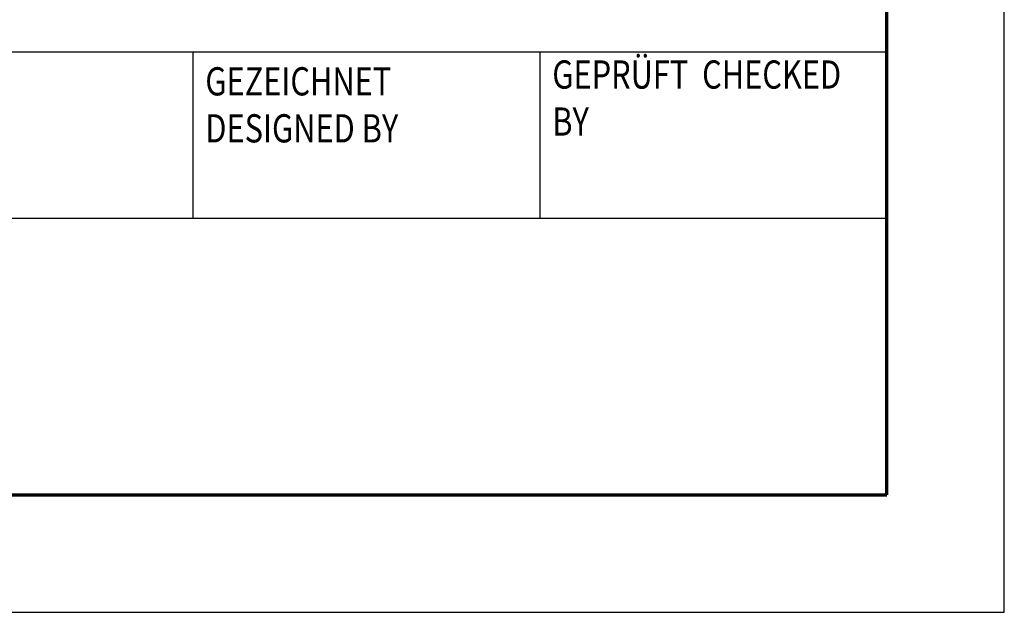
# Model space of a CAD drawing. Units: millimetres. Extents: x 2450 to 23610, y 389 to 6090.
# Drawn here: x 4997 to 5039, y 1659 to 1684 of the extents above; entities that cross this region are included whole.
import ezdxf

# ---------------------------------------------------------------- set-up
doc = ezdxf.new("R2010")
doc.units = ezdxf.units.MM
doc.linetypes.add('AUSGEZOGEN', pattern=[0])
doc.layers.add('nicht drucken', color=6, linetype='Continuous', plot=False)
doc.layers.add('RAHMEN', color=7, linetype='AUSGEZOGEN')
doc.layers.add('Rahmen (ISO)', color=7, linetype='Continuous', lineweight=70)
doc.styles.add('Arial', font='arialbd.ttf')

# ---------------------------------------------------------------- blocks, each defined once
blk = doc.blocks.new('Rahmen A0 EB')
at = {"linetype": 'AUSGEZOGEN', "lineweight": 25}
for p, q in [((4945.693, 2682.788), (5034.211, 2682.788)), ((4945.693, 2682.788), (5034.211, 2682.788)), ((5004.712, 2675.707), (5004.712, 2682.788)), ((5019.472, 2675.707), (5019.472, 2682.788)), ((4945.693, 2675.707), (5034.211, 2675.707)), ((4945.693, 2675.707), (5034.211, 2675.707))]:
    blk.add_line(p, q, dxfattribs=at)
blk.add_lwpolyline([(4945.693, 2753.479), (5034.211, 2753.479), (5034.211, 2663.932), (4945.693, 2663.932)], close=True)
at = {"layer": 'nicht drucken'}
for p, q in [((5039.211, 2658.932), (5039.211, 3499.932)), ((3850.211, 2658.932), (5039.211, 2658.932))]:
    blk.add_line(p, q, dxfattribs=at)
blk.add_lwpolyline([(3850.211, 2658.932), (5039.211, 2658.932), (5039.211, 3499.932), (3850.211, 3499.932)], close=True, dxfattribs=at)
at = {"layer": 'Rahmen (ISO)'}
blk.add_lwpolyline([(3855.211, 2663.932), (5034.211, 2663.932), (5034.211, 3494.932), (3855.211, 3494.932)], close=True, dxfattribs=at)
at = {"linetype": 'AUSGEZOGEN', "lineweight": 25, "char_height": 1.2, "width": 13, "attachment_point": 1, "style": 'Arial'}
for s, insert in [('\\W0.80;GEPRÜFT  CHECKED BY\\P', (5019.983, 2682.424)), ('\\W0.80;GEZEICHNET  \\PDESIGNED BY', (5005.223, 2682.134))]:
    blk.add_mtext(s, dxfattribs=dict(at, insert=insert))

msp = doc.modelspace()

# ---------------------------------------------------------------- block references
at = {"layer": 'RAHMEN'}
msp.add_blockref('Rahmen A0 EB', (0, -1000), dxfattribs=at)

doc.saveas('drawing.dxf')
